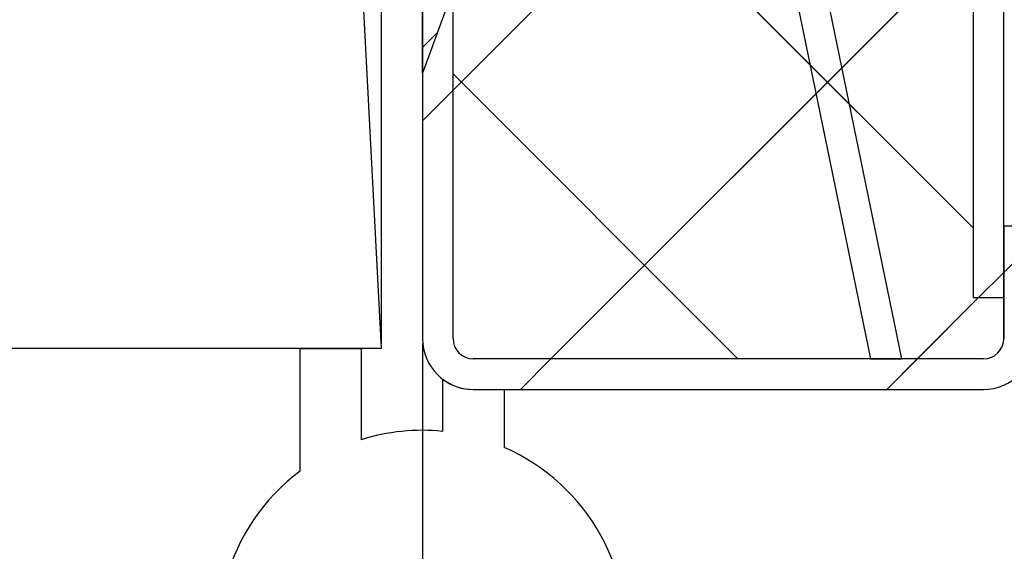
# Paper-space layout 'Feuille 1' of a CAD drawing. Extents: x 129 to 331, y -2 to 292.
# Drawn here: x 288 to 300, y 49 to 56 of the extents above; entities that cross this region are included whole.
import ezdxf

# ---------------------------------------------------------------- set-up
doc = ezdxf.new("R2010")
doc.units = 0
doc.header["$PDSIZE"] = -1
doc.linetypes.add('SLD-CONTINUE', pattern=[0])
doc.layers.get('0').update_dxf_attribs({"linetype": 'CONTINUOUS'})
doc.layers.get('Defpoints').update_dxf_attribs({"linetype": 'CONTINUOUS'})
doc.layers.add('FORMAT', color=7, linetype='SLD-CONTINUE')
doc.styles.add('SLDTEXTSTYLE0', font='TXT', dxfattribs={"width": 0.75})
doc.dimstyles.new('SLDDIMSTYLE1', dxfattribs={"dimtxt": 2.910417, "dimasz": 1.016, "dimexe": 0, "dimexo": 0.0625, "dimgap": 0.727604, "dimtad": 1, "dimlfac": 4, "dimrnd": 1e-09, "dimzin": 12, "dimdsep": 46, "dimtxsty": 'SLDTEXTSTYLE0', "dimblk1": 'DOT', "dimblk2": 'DOT', "dimsah": 1, "dimcen": 0.09, "dimadec": 0, "dimazin": 0, "dimtfac": 1, "dimtofl": 0, "dimtmove": 0, "dimatfit": 3, "dimldrblk": 'DOT', "dimfxl": 1, "dimtolj": 1, "dimtzin": 12, "dimarcsym": 0})

# ---------------------------------------------------------------- blocks, each defined once
blk = doc.blocks.new('_DOT')
at = {"color": 0, "linetype": 'ByBlock'}
blk.add_line((-0.5, 0), (-1, 0), dxfattribs=at)
at = {"color": 0, "linetype": 'ByBlock', "const_width": 0.5}
blk.add_lwpolyline([(-0.25, 0, 1), (0.25, 0, 1)], format="xyb", close=True, dxfattribs=at)
blk = doc.blocks.new('*D84')
at = {"layer": 'Defpoints', "color": 0}
for p in [(185.681, 51.616), (292.993, 51.616), (185.681, 23.711)]:
    blk.add_point(p, dxfattribs=at)
at = {"layer": 'FORMAT', "color": 0, "lineweight": -2}
for p, q in [((185.681, 51.554), (185.681, 23.711)), ((292.993, 51.554), (292.993, 23.711)), ((291.977, 23.711), (186.697, 23.711))]:
    blk.add_line(p, q, dxfattribs=at)
at = {"layer": 'FORMAT', "color": 0, "lineweight": -2, "xscale": 1.016, "yscale": 1.016, "zscale": 1.016, "rotation": 180}
blk.add_blockref('_DOT', (185.681, 23.711), dxfattribs=at)
at = {"layer": 'FORMAT', "color": 0, "lineweight": -2, "xscale": 1.016, "yscale": 1.016, "zscale": 1.016}
blk.add_blockref('_DOT', (292.993, 23.711), dxfattribs=at)
at = {"layer": 'FORMAT', "color": 0, "insert": (239.337, 25.894), "char_height": 2.91042, "attachment_point": 5, "style": 'SLDTEXTSTYLE0'}
blk.add_mtext('\\A1;Fond de feuillure huisserie (L1+L2-9) : 1451', dxfattribs=at)
blk = doc.blocks.new('*D85')
at = {"layer": 'Defpoints', "color": 0}
for p in [(178.181, 51.616), (300.493, 51.616), (300.493, 18.451)]:
    blk.add_point(p, dxfattribs=at)
at = {"layer": 'FORMAT', "color": 0, "lineweight": -2}
for p, q in [((178.181, 51.554), (178.181, 18.451)), ((300.493, 51.554), (300.493, 18.451)), ((179.197, 18.451), (299.477, 18.451))]:
    blk.add_line(p, q, dxfattribs=at)
at = {"layer": 'FORMAT', "color": 0, "lineweight": -2, "xscale": 1.016, "yscale": 1.016, "zscale": 1.016, "rotation": 180}
blk.add_blockref('_DOT', (178.181, 18.451), dxfattribs=at)
at = {"layer": 'FORMAT', "color": 0, "lineweight": -2, "xscale": 1.016, "yscale": 1.016, "zscale": 1.016}
blk.add_blockref('_DOT', (300.493, 18.451), dxfattribs=at)
at = {"layer": 'FORMAT', "color": 0, "insert": (239.337, 20.634), "char_height": 2.91042, "attachment_point": 5, "style": 'SLDTEXTSTYLE0'}
blk.add_mtext('\\A1;Hors-tout huisserie (L1+L2+51) : 1511', dxfattribs=at)
blk = doc.blocks.new('*D87')
at = {"color": 0, "linetype": 'SLD-CONTINUE', "lineweight": -2}
for p, q in [((243.258, 61.554), (243.258, 65.291)), ((244.274, 65.291), (291.477, 65.291)), ((292.493, 51.554), (292.493, 65.291))]:
    blk.add_line(p, q, dxfattribs=at)
at = {"layer": 'Defpoints', "color": 0}
for p in [(292.493, 65.291), (243.258, 61.491), (292.493, 51.491)]:
    blk.add_point(p, dxfattribs=at)
at = {"color": 0, "lineweight": -2, "xscale": 1.016, "yscale": 1.016, "zscale": 1.016, "rotation": 180}
blk.add_blockref('_DOT', (243.258, 65.291), dxfattribs=at)
at = {"color": 0, "lineweight": -2, "xscale": 1.016, "yscale": 1.016, "zscale": 1.016}
blk.add_blockref('_DOT', (292.493, 65.291), dxfattribs=at)
at = {"color": 0, "insert": (268.602, 69.899), "char_height": 2.91042, "attachment_point": 5, "style": 'SLDTEXTSTYLE0'}
blk.add_mtext('\\A1;Cote nominale du\\Psemi-fixe (L2) : 530', dxfattribs=at)
blk = doc.blocks.new('*D92')
at = {"color": 0, "linetype": 'SLD-CONTINUE', "lineweight": -2}
for p, q in [((300.493, 51.554), (300.493, 18.45)), ((301.743, 46.554), (301.743, 18.45)), ((299.477, 18.45), (298.461, 18.45)), ((301.743, 18.45), (306.686, 18.45)), ((302.759, 18.45), (303.775, 18.45))]:
    blk.add_line(p, q, dxfattribs=at)
at = {"layer": 'Defpoints', "color": 0}
for p in [(300.493, 51.616), (301.743, 46.616), (301.743, 18.45)]:
    blk.add_point(p, dxfattribs=at)
at = {"color": 0, "lineweight": -2, "xscale": 1.016, "yscale": 1.016, "zscale": 1.016}
blk.add_blockref('_DOT', (300.493, 18.45), dxfattribs=at)
at = {"color": 0, "lineweight": -2, "xscale": 1.016, "yscale": 1.016, "zscale": 1.016, "rotation": 180}
blk.add_blockref('_DOT', (301.743, 18.45), dxfattribs=at)
at = {"color": 0, "insert": (305.231, 20.633), "char_height": 2.9104, "attachment_point": 5, "style": 'SLDTEXTSTYLE0'}
blk.add_mtext('\\A1;5', dxfattribs=at)
blk = doc.blocks.new('SW_HATCH_0')
at = {"color": 0, "linetype": 'SLD-CONTINUE'}
for p, q in [((-0.8, 8.04), (-7.175, 1.665)), ((-7.175, 6.355), (-0.8, -0.02)), ((-0.8, 3.549), (-5.975, -1.625)), ((-7.367, 2.371), (-7.55, 2.188)), ((-2.409, 1.941), (-2.726, 1.624)), ((-7.175, 1.865), (-3.685, -1.625)), ((-7.175, 1.665), (-7.55, 1.29)), ((-0.05, -0.191), (-0.425, -0.566)), ((-0.425, -0.566), (-0.735, -0.875)), ((-0.735, -0.875), (-1.485, -1.625)), ((-5.975, -1.625), (-6.35, -2)), ((-1.485, -1.625), (-1.86, -2))]:
    blk.add_line(p, q, dxfattribs=at)

psp = doc.layouts.new('Feuille 1')

# ---------------------------------------------------------------- linework, layer by layer
at = {"color": 7, "linetype": 'SLD-CONTINUE'}
for p, q in [((299.74334, 78.61642), (299.74334, 52.11642)), ((300.11835, 52.11642), (300.11835, 78.61642)), ((298.86835, 51.36642), (293.36834, 78.11642)), ((293.36834, 76.25441), (298.48551, 51.36642)), ((292.99334, 61.61642), (292.99334, 51.61642)), ((293.36834, 51.61642), (293.36834, 61.61642)), ((292.49335, 51.49142), (291.96927, 61.49142)), ((299.74334, 61.03104), (293.36834, 54.65604)), ((299.74334, 61.03104), (293.36834, 54.65604)), ((299.74334, 61.03104), (293.36834, 54.65604)), ((299.74334, 61.03104), (293.36834, 54.65604)), ((293.36834, 59.34654), (299.74334, 52.97154)), ((293.36834, 59.34654), (299.74334, 52.97154)), ((293.36834, 59.34654), (299.74334, 52.97154)), ((293.36834, 59.34654), (299.74334, 52.97154)), ((292.99334, 54.86642), (292.99334, 58.36642)), ((299.74334, 56.54092), (294.56886, 51.36642)), ((299.74334, 56.54092), (294.56886, 51.36642)), ((299.74334, 56.54092), (294.56886, 51.36642)), ((299.74334, 56.54092), (294.56886, 51.36642)), ((293.29335, 55.67892), (292.99334, 54.86642)), ((293.17636, 55.36208), (292.99334, 55.17907)), ((293.17636, 55.36208), (292.99334, 55.17907)), ((293.17636, 55.36208), (292.99334, 55.17907)), ((293.17636, 55.36208), (292.99334, 55.17907)), ((298.13509, 54.93267), (297.81755, 54.61512)), ((298.13509, 54.93267), (297.81755, 54.61512)), ((298.13509, 54.93267), (297.81755, 54.61512)), ((298.13509, 54.93267), (297.81755, 54.61512)), ((293.36834, 54.85642), (296.85834, 51.36642)), ((293.36834, 54.85642), (296.85834, 51.36642)), ((293.36834, 54.85642), (296.85834, 51.36642)), ((293.36834, 54.85642), (296.85834, 51.36642)), ((293.36834, 54.65604), (292.99334, 54.28104)), ((293.36834, 54.65604), (292.99334, 54.28104)), ((293.36834, 54.65604), (292.99334, 54.28104)), ((293.36834, 54.65604), (292.99334, 54.28104)), ((300.49335, 52.99142), (300.11835, 52.99142)), ((300.11835, 52.99142), (300.11835, 51.61642)), ((300.49335, 52.80079), (300.11835, 52.42579)), ((300.49335, 52.80079), (300.11835, 52.42579)), ((300.49335, 52.80079), (300.11835, 52.42579)), ((300.49335, 52.80079), (300.11835, 52.42579)), ((300.11835, 52.42579), (299.80898, 52.11642)), ((300.11835, 52.42579), (299.80898, 52.11642)), ((300.11835, 52.42579), (299.80898, 52.11642)), ((300.11835, 52.42579), (299.80898, 52.11642)), ((299.80898, 52.11642), (299.05898, 51.36642)), ((299.80898, 52.11642), (299.05898, 51.36642)), ((299.80898, 52.11642), (299.05898, 51.36642)), ((299.80898, 52.11642), (299.05898, 51.36642)), ((299.74334, 52.11642), (300.11835, 52.11642)), ((300.11835, 51.61642), (300.11835, 52.11642)), ((292.49335, 51.49142), (269.07787, 51.49142)), ((291.49334, 51.49142), (292.24335, 51.49142)), ((291.49334, 49.99142), (291.49334, 51.49142)), ((292.24335, 51.49142), (292.24335, 50.37627)), ((299.86835, 51.36642), (293.61834, 51.36642)), ((294.56886, 51.36642), (294.19385, 50.99142)), ((294.56886, 51.36642), (294.19385, 50.99142)), ((294.56886, 51.36642), (294.19385, 50.99142)), ((294.56886, 51.36642), (294.19385, 50.99142)), ((298.48551, 51.36642), (298.86835, 51.36642)), ((299.05898, 51.36642), (298.68397, 50.99142)), ((299.05898, 51.36642), (298.68397, 50.99142)), ((299.05898, 51.36642), (298.68397, 50.99142)), ((299.05898, 51.36642), (298.68397, 50.99142)), ((293.24334, 50.47889), (293.24334, 51.11642)), ((293.61834, 50.99142), (293.99334, 50.99142)), ((293.61834, 50.99142), (299.86835, 50.99142)), ((293.99334, 50.99142), (293.99334, 50.28271))]:
    psp.add_line(p, q, dxfattribs=at)
for centre, radius, start, end in [((293.61834, 51.61643), 0.625, 180.000358, 269.999599), ((293.61835, 51.61642), 0.25, 180.00041, 269.998843), ((299.86834, 51.61643), 0.625, 270.000401, 359.999642), ((299.86834, 51.61642), 0.25, 270.001157, 359.99959), ((293.61836, 51.61649), 0.62506, 233.1321, 269.998301), ((292.99334, 47.99152), 2.4999, 84.260601, 107.457979), ((292.99334, 47.99142), 2.5, 126.86988, 66.421855)]:
    psp.add_arc(centre, radius, start, end, dxfattribs=at)

# ---------------------------------------------------------------- block references
psp.add_blockref('SW_HATCH_0', (300.54365, 52.99142), dxfattribs=at)

# ---------------------------------------------------------------- dimensions: what is measured, and where the dimension line sits
dim = psp.add_linear_dim(base=(292.49334, 65.291), p1=(243.25836, 61.49142), p2=(292.49334, 51.49142), text='Cote nominale du\\Psemi-fixe (L2) : 530', dimstyle='SLDDIMSTYLE1', dxfattribs=at)
dim.commit()
dim.dimension.update_dxf_attribs({"geometry": '*D87', "text_midpoint": (268.6024, 65.291), "dimtype": 160})
dim = psp.add_linear_dim(base=(301.74334, 18.45033), p1=(300.49334, 51.61642), p2=(301.74334, 46.61642), angle=0, dimstyle='SLDDIMSTYLE1', dxfattribs=at)
dim.commit()
dim.dimension.update_dxf_attribs({"geometry": '*D92', "text_midpoint": (305.23055, 18.45033), "dimtype": 160})
at = {"layer": 'FORMAT'}
dim = psp.add_linear_dim(base=(300.49334, 18.45129), p1=(178.18084, 51.61642), p2=(300.49334, 51.61642), angle=0, text='Hors-tout huisserie (L1+L2+51) : 1511', dimstyle='SLDDIMSTYLE1', dxfattribs=at)
dim.commit()
dim.dimension.update_dxf_attribs({"geometry": '*D85', "text_midpoint": (239.33709, 18.45129), "dimtype": 160})
dim = psp.add_linear_dim(base=(185.68084, 23.71099), p1=(292.99334, 51.61642), p2=(185.68084, 51.61642), text='Fond de feuillure huisserie (L1+L2-9) : 1451', dimstyle='SLDDIMSTYLE1', dxfattribs=at)
dim.commit()
dim.dimension.update_dxf_attribs({"geometry": '*D84', "text_midpoint": (239.33709, 23.71099), "dimtype": 160})

doc.saveas('drawing.dxf')
